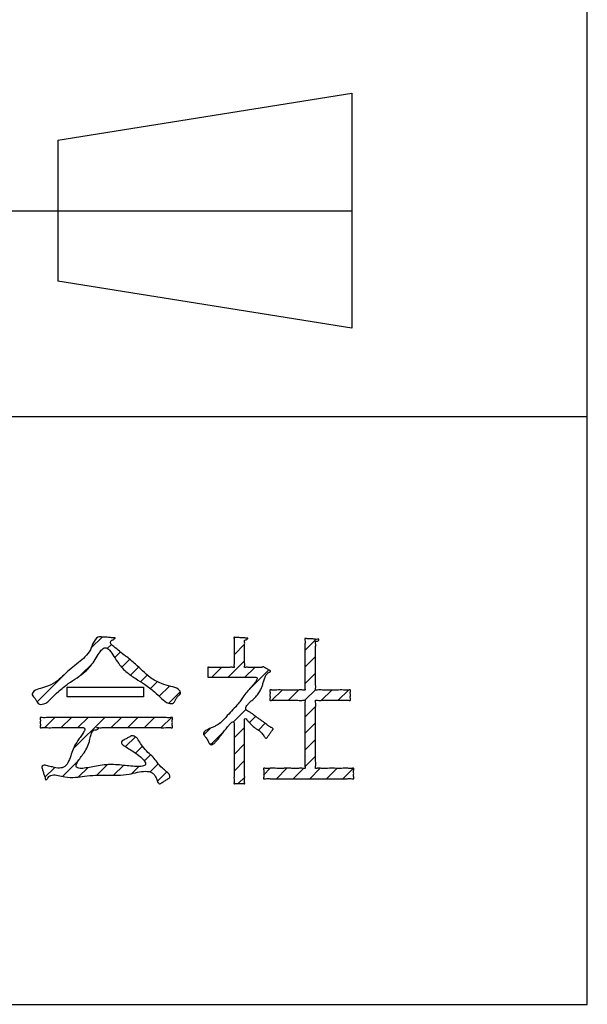
# Model space of a CAD drawing. Units: inches. Extents: x 457 to 677, y -24 to 283.
# Drawn here: x 652 to 662, y -9 to 8 of the extents above; entities that cross this region are included whole.
import ezdxf

# ---------------------------------------------------------------- set-up
doc = ezdxf.new("R2010")
doc.units = ezdxf.units.IN
doc.linetypes.add('DOT_CENTER', pattern=[14, 12, -1, 0, -1])
doc.layers.add('1', color=7, linetype='Continuous')
doc.layers.add('_U_30EC_U_30A4_U_30E4_U_30FC_1', color=7, linetype='Continuous')
pattern_1 = [(45, (0, 0), (-0.28284271, 0), [])]

# ---------------------------------------------------------------- blocks, each defined once
blk = doc.blocks.new('開示A4', base_point=(461.684, -18.724))
at = {"layer": '1', "linetype": 'Continuous'}
h = blk.add_hatch(dxfattribs=at)
h.set_pattern_fill('CUSTOM9', color=2, scale=0.1, angle=45, pattern_type=2)
h.set_pattern_definition(pattern_1)
edge = h.paths.add_edge_path()
edge.add_spline(control_points=[(653.636, -2.515), (653.63, -2.519), (653.619, -2.525), (653.591, -2.529), (653.569, -2.59), (653.652, -2.645), (653.73, -2.721), (653.86, -2.815), (653.992, -2.923), (654.127, -3.051), (654.261, -3.181), (654.428, -3.265), (654.595, -3.32), (654.721, -3.335), (654.785, -3.428), (654.736, -3.471), (654.704, -3.508), (654.679, -3.552), (654.65, -3.613), (654.536, -3.608), (654.445, -3.513), (654.316, -3.398), (654.171, -3.282), (654.007, -3.184), (653.849, -3.078), (653.728, -2.947), (653.64, -2.809), (653.582, -2.711), (653.49, -2.636), (653.407, -2.712), (653.353, -2.803), (653.274, -2.933), (653.162, -3.061), (653.012, -3.17), (652.851, -3.272), (652.704, -3.394), (652.572, -3.517), (652.477, -3.621), (652.357, -3.626), (652.329, -3.569), (652.306, -3.53), (652.276, -3.496), (652.232, -3.455), (652.289, -3.372), (652.399, -3.353), (652.538, -3.304), (652.679, -3.229), (652.794, -3.115), (652.91, -3.011), (653.03, -2.912), (653.152, -2.819), (653.248, -2.694), (653.281, -2.56), (653.357, -2.47), (653.406, -2.473), (653.426, -2.475), (653.453, -2.477), (653.488, -2.479), (653.525, -2.48), (653.562, -2.483), (653.596, -2.488), (653.625, -2.488), (653.644, -2.486), (653.662, -2.487), (653.65, -2.505), (653.642, -2.511), (653.636, -2.515)], knot_values=[0, 0, 0, 0, 0.02113, 0.037907, 0.082659, 0.168861, 0.293397, 0.425101, 0.643532, 0.809086, 0.982407, 1.198166, 1.36473, 1.505493, 1.579225, 1.62367, 1.677849, 1.731687, 1.777203, 1.865952, 2.00724, 2.170725, 2.384239, 2.563642, 2.744143, 2.951146, 3.096929, 3.227041, 3.311922, 3.392003, 3.511257, 3.644195, 3.843263, 4.017738, 4.198427, 4.41365, 4.589219, 4.740796, 4.835089, 4.874705, 4.920791, 4.971777, 5.013639, 5.081538, 5.205376, 5.348798, 5.523987, 5.675756, 5.832874, 5.993826, 6.140629, 6.294475, 6.449701, 6.569782, 6.583374, 6.597389, 6.630312, 6.663196, 6.703291, 6.741744, 6.772033, 6.80763, 6.824774, 6.835525, 6.848417, 6.869906, 6.869906, 6.869906, 6.869906], degree=3, periodic=0)
h = blk.add_hatch(dxfattribs=at)
h.set_pattern_fill('CUSTOM11', color=2, scale=0.1, angle=45, pattern_type=2)
h.set_pattern_definition(pattern_1)
edge = h.paths.add_edge_path()
edge.add_spline(control_points=[(656.289, -3.069), (656.285, -3.071), (656.279, -3.075), (656.255, -3.086), (656.224, -3.118), (656.199, -3.173), (656.18, -3.235), (656.161, -3.304), (656.135, -3.376), (656.092, -3.448), (656.039, -3.505), (655.985, -3.553), (655.938, -3.594), (655.901, -3.634), (655.873, -3.672), (655.88, -3.717), (655.918, -3.74), (655.959, -3.762), (656.003, -3.791), (656.045, -3.825), (656.089, -3.857), (656.135, -3.889), (656.18, -3.92), (656.22, -3.949), (656.254, -3.983), (656.288, -4.003), (656.317, -4.017), (656.338, -4.025), (656.346, -4.042), (656.339, -4.051), (656.33, -4.062), (656.318, -4.077), (656.305, -4.097), (656.291, -4.118), (656.275, -4.139), (656.261, -4.158), (656.25, -4.174), (656.243, -4.186), (656.236, -4.196), (656.216, -4.198), (656.201, -4.177), (656.183, -4.154), (656.158, -4.115), (656.121, -4.076), (656.068, -4.043), (656.014, -4.008), (655.969, -3.964), (655.931, -3.917), (655.901, -3.891), (655.879, -3.857), (655.858, -3.869), (655.859, -3.881), (655.86, -3.896), (655.86, -3.916), (655.859, -3.947), (655.859, -3.981), (655.86, -4.024), (655.86, -4.07), (655.86, -4.122), (655.86, -4.177), (655.86, -4.236), (655.86, -4.296), (655.86, -4.358), (655.86, -4.42), (655.86, -4.483), (655.86, -4.545), (655.86, -4.606), (655.86, -4.664), (655.86, -4.719), (655.859, -4.771), (655.859, -4.817), (655.861, -4.86), (655.86, -4.894), (655.857, -4.924), (655.858, -4.946), (655.861, -4.96), (655.861, -4.971), (655.85, -4.971), (655.837, -4.968), (655.818, -4.967), (655.795, -4.969), (655.77, -4.97), (655.745, -4.969), (655.722, -4.967), (655.703, -4.968), (655.69, -4.971), (655.679, -4.97), (655.678, -4.959), (655.682, -4.943), (655.683, -4.92), (655.679, -4.888), (655.679, -4.851), (655.681, -4.805), (655.681, -4.755), (655.68, -4.699), (655.68, -4.642), (655.68, -4.58), (655.68, -4.518), (655.68, -4.454), (655.68, -4.39), (655.68, -4.328), (655.68, -4.266), (655.68, -4.208), (655.68, -4.153), (655.68, -4.103), (655.68, -4.058), (655.68, -4.02), (655.68, -3.987), (655.68, -3.965), (655.68, -3.949), (655.681, -3.934), (655.673, -3.907), (655.635, -3.928), (655.607, -3.959), (655.564, -4.008), (655.52, -4.067), (655.471, -4.132), (655.423, -4.195), (655.376, -4.252), (655.335, -4.291), (655.292, -4.314), (655.259, -4.293), (655.246, -4.263), (655.233, -4.235), (655.218, -4.204), (655.199, -4.178), (655.179, -4.155), (655.159, -4.131), (655.161, -4.091), (655.201, -4.063), (655.249, -4.039), (655.308, -4.015), (655.378, -3.985), (655.448, -3.94), (655.511, -3.876), (655.577, -3.797), (655.66, -3.712), (655.742, -3.626), (655.8, -3.545), (655.852, -3.469), (655.906, -3.401), (655.96, -3.34), (656.003, -3.291), (656.041, -3.244), (656.066, -3.208), (656.081, -3.168), (656.055, -3.157), (656.04, -3.157), (656.025, -3.158), (656.004, -3.158), (655.974, -3.158), (655.939, -3.158), (655.897, -3.158), (655.852, -3.158), (655.802, -3.158), (655.751, -3.158), (655.696, -3.158), (655.641, -3.158), (655.587, -3.158), (655.532, -3.158), (655.481, -3.158), (655.431, -3.157), (655.385, -3.157), (655.343, -3.159), (655.309, -3.159), (655.279, -3.155), (655.257, -3.156), (655.243, -3.16), (655.232, -3.159), (655.232, -3.149), (655.234, -3.137), (655.235, -3.119), (655.233, -3.098), (655.233, -3.075), (655.233, -3.052), (655.235, -3.03), (655.234, -3.013), (655.232, -3), (655.232, -2.99), (655.243, -2.99), (655.257, -2.993), (655.279, -2.994), (655.307, -2.991), (655.339, -2.991), (655.376, -2.992), (655.416, -2.992), (655.457, -2.992), (655.498, -2.991), (655.537, -2.992), (655.575, -2.993), (655.607, -2.993), (655.635, -2.989), (655.656, -2.99), (655.671, -2.994), (655.682, -2.993), (655.682, -2.983), (655.679, -2.97), (655.678, -2.95), (655.681, -2.924), (655.681, -2.894), (655.68, -2.857), (655.68, -2.819), (655.68, -2.778), (655.68, -2.736), (655.68, -2.695), (655.681, -2.654), (655.68, -2.615), (655.679, -2.579), (655.68, -2.549), (655.682, -2.523), (655.681, -2.503), (655.678, -2.49), (655.679, -2.479), (655.689, -2.48), (655.701, -2.483), (655.72, -2.485), (655.743, -2.484), (655.768, -2.485), (655.797, -2.488), (655.825, -2.489), (655.85, -2.49), (655.874, -2.493), (655.892, -2.494), (655.904, -2.492), (655.916, -2.493), (655.91, -2.509), (655.897, -2.52), (655.879, -2.524), (655.858, -2.528), (655.858, -2.542), (655.86, -2.557), (655.861, -2.578), (655.859, -2.607), (655.859, -2.64), (655.86, -2.679), (655.86, -2.72), (655.859, -2.762), (655.86, -2.804), (655.86, -2.845), (655.859, -2.883), (655.859, -2.916), (655.862, -2.945), (655.861, -2.967), (655.857, -2.982), (655.858, -2.993), (655.868, -2.993), (655.879, -2.991), (655.897, -2.99), (655.92, -2.992), (655.945, -2.992), (655.974, -2.992), (656.004, -2.992), (656.034, -2.992), (656.063, -2.992), (656.089, -2.992), (656.112, -2.991), (656.128, -2.991), (656.14, -2.993), (656.147, -2.992), (656.153, -2.991), (656.158, -2.989), (656.165, -2.987), (656.171, -2.984), (656.176, -2.982), (656.181, -2.98), (656.188, -2.984), (656.195, -2.991), (656.207, -2.999), (656.224, -3.007), (656.241, -3.017), (656.258, -3.027), (656.272, -3.038), (656.286, -3.045), (656.295, -3.048), (656.303, -3.053), (656.297, -3.063), (656.292, -3.067), (656.289, -3.069)], knot_values=[0, 0, 0, 0, 0.012431, 0.023106, 0.078064, 0.139432, 0.206027, 0.27212, 0.353553, 0.432966, 0.523125, 0.586452, 0.650523, 0.707633, 0.751954, 0.786831, 0.82779, 0.876663, 0.931423, 0.983363, 1.038887, 1.095829, 1.150559, 1.202781, 1.244508, 1.293058, 1.319771, 1.342799, 1.357899, 1.366742, 1.377119, 1.400571, 1.422813, 1.450032, 1.477332, 1.499699, 1.523016, 1.533228, 1.542201, 1.558358, 1.582101, 1.614052, 1.64797, 1.718674, 1.774734, 1.833872, 1.912813, 1.963189, 2.010899, 2.042986, 2.057633, 2.06621, 2.076117, 2.102511, 2.127547, 2.166415, 2.205935, 2.255735, 2.305292, 2.36242, 2.419627, 2.481298, 2.542949, 2.606113, 2.669267, 2.7309, 2.792589, 2.849853, 2.906924, 2.95631, 3.006283, 3.046268, 3.084686, 3.108824, 3.136216, 3.147167, 3.154972, 3.162872, 3.173902, 3.197417, 3.21846, 3.244992, 3.271565, 3.292668, 3.316116, 3.327062, 3.33502, 3.343522, 3.355626, 3.385551, 3.41178, 3.45323, 3.496439, 3.549814, 3.60254, 3.662638, 3.722945, 3.786755, 3.850502, 3.914267, 3.97806, 4.038286, 4.098465, 4.151446, 4.204564, 4.247069, 4.289205, 4.316832, 4.345236, 4.355754, 4.365505, 4.391412, 4.417039, 4.464943, 4.530774, 4.607478, 4.687579, 4.773185, 4.847625, 4.905756, 4.945699, 4.980603, 5.009084, 5.040939, 5.075359, 5.109814, 5.1397, 5.166265, 5.200783, 5.244023, 5.301686, 5.367261, 5.432123, 5.530097, 5.615351, 5.699609, 5.839374, 5.973812, 6.05343, 6.138989, 6.248643, 6.31483, 6.383052, 6.445128, 6.493355, 6.522762, 6.549405, 6.558567, 6.568414, 6.594812, 6.620525, 6.659293, 6.698382, 6.746563, 6.79463, 6.84826, 6.901914, 6.957374, 7.012875, 7.066607, 7.120159, 7.167993, 7.216409, 7.256153, 7.294283, 7.318671, 7.346507, 7.357869, 7.365835, 7.373204, 7.383319, 7.405006, 7.424532, 7.449093, 7.473657, 7.493188, 7.514869, 7.524978, 7.532352, 7.540396, 7.551874, 7.578889, 7.602591, 7.637646, 7.674154, 7.715455, 7.756175, 7.796898, 7.838196, 7.874697, 7.909759, 7.933476, 7.960473, 7.971931, 7.979988, 7.987446, 7.997751, 8.022668, 8.04479, 8.078164, 8.112781, 8.153275, 8.193377, 8.235784, 8.278177, 8.318253, 8.358773, 8.393465, 8.426766, 8.448728, 8.473814, 8.484299, 8.491607, 8.498839, 8.509134, 8.532153, 8.552391, 8.579812, 8.608533, 8.637241, 8.664671, 8.684934, 8.707903, 8.718121, 8.725347, 8.736457, 8.754613, 8.779093, 8.795817, 8.804694, 8.815706, 8.842807, 8.867867, 8.904259, 8.941558, 8.984, 9.026029, 9.067979, 9.1105, 9.14813, 9.184203, 9.208538, 9.236446, 9.248364, 9.256584, 9.263465, 9.272778, 9.294575, 9.314108, 9.341863, 9.370543, 9.401412, 9.432025, 9.460242, 9.488454, 9.509017, 9.529736, 9.537847, 9.54578, 9.550157, 9.55456, 9.562619, 9.57086, 9.575453, 9.579673, 9.586534, 9.594475, 9.612318, 9.629366, 9.650315, 9.670953, 9.687497, 9.705836, 9.714333, 9.720616, 9.728823, 9.740733, 9.740733, 9.740733, 9.740733], degree=3, periodic=0)
h = blk.add_hatch(dxfattribs=at)
h.set_pattern_fill('CUSTOM12', color=2, scale=0.1, angle=45, pattern_type=2)
h.set_pattern_definition(pattern_1)
edge = h.paths.add_edge_path()
edge.add_spline(control_points=[(657.094, -4.709), (657.107, -4.708), (657.131, -4.706), (657.173, -4.711), (657.219, -4.711), (657.273, -4.709), (657.331, -4.709), (657.39, -4.709), (657.449, -4.71), (657.506, -4.71), (657.561, -4.708), (657.607, -4.708), (657.648, -4.713), (657.679, -4.711), (657.7, -4.707), (657.716, -4.707), (657.716, -4.723), (657.712, -4.742), (657.712, -4.768), (657.714, -4.798), (657.712, -4.827), (657.712, -4.854), (657.716, -4.872), (657.716, -4.889), (657.698, -4.889), (657.676, -4.884), (657.641, -4.882), (657.593, -4.887), (657.538, -4.888), (657.469, -4.886), (657.395, -4.885), (657.313, -4.886), (657.227, -4.886), (657.136, -4.886), (657.043, -4.886), (656.948, -4.886), (656.854, -4.886), (656.761, -4.886), (656.669, -4.886), (656.584, -4.886), (656.501, -4.885), (656.427, -4.886), (656.359, -4.888), (656.304, -4.887), (656.256, -4.882), (656.221, -4.884), (656.198, -4.889), (656.181, -4.889), (656.181, -4.872), (656.185, -4.854), (656.185, -4.827), (656.182, -4.798), (656.185, -4.768), (656.185, -4.742), (656.181, -4.723), (656.181, -4.707), (656.198, -4.706), (656.221, -4.712), (656.254, -4.713), (656.299, -4.708), (656.349, -4.708), (656.408, -4.71), (656.47, -4.71), (656.534, -4.709), (656.598, -4.709), (656.66, -4.709), (656.719, -4.711), (656.769, -4.711), (656.813, -4.706), (656.847, -4.708), (656.869, -4.712), (656.887, -4.712), (656.888, -4.693), (656.882, -4.669), (656.88, -4.632), (656.886, -4.582), (656.886, -4.524), (656.884, -4.455), (656.884, -4.38), (656.884, -4.299), (656.884, -4.216), (656.884, -4.13), (656.884, -4.044), (656.884, -3.961), (656.884, -3.88), (656.884, -3.806), (656.886, -3.736), (656.885, -3.679), (656.88, -3.629), (656.882, -3.592), (656.888, -3.567), (656.887, -3.548), (656.868, -3.548), (656.844, -3.553), (656.808, -3.555), (656.761, -3.55), (656.709, -3.55), (656.649, -3.551), (656.587, -3.551), (656.525, -3.551), (656.466, -3.552), (656.414, -3.552), (656.367, -3.547), (656.331, -3.549), (656.307, -3.555), (656.288, -3.554), (656.288, -3.537), (656.292, -3.519), (656.292, -3.493), (656.289, -3.464), (656.292, -3.435), (656.292, -3.409), (656.288, -3.391), (656.288, -3.374), (656.307, -3.373), (656.331, -3.38), (656.367, -3.381), (656.414, -3.376), (656.466, -3.376), (656.525, -3.378), (656.587, -3.377), (656.649, -3.377), (656.709, -3.378), (656.761, -3.378), (656.808, -3.373), (656.844, -3.375), (656.868, -3.381), (656.887, -3.38), (656.887, -3.362), (656.882, -3.339), (656.881, -3.306), (656.885, -3.26), (656.886, -3.208), (656.884, -3.146), (656.884, -3.08), (656.884, -3.01), (656.884, -2.938), (656.884, -2.867), (656.885, -2.796), (656.885, -2.73), (656.883, -2.668), (656.883, -2.617), (656.888, -2.571), (656.886, -2.537), (656.881, -2.515), (656.882, -2.497), (656.897, -2.498), (656.914, -2.503), (656.939, -2.506), (656.97, -2.505), (657.003, -2.506), (657.036, -2.509), (657.067, -2.515), (657.093, -2.515), (657.11, -2.512), (657.126, -2.514), (657.119, -2.53), (657.106, -2.542), (657.086, -2.546), (657.064, -2.549), (657.064, -2.567), (657.068, -2.589), (657.069, -2.62), (657.065, -2.663), (657.065, -2.712), (657.066, -2.77), (657.067, -2.832), (657.066, -2.898), (657.066, -2.965), (657.066, -3.032), (657.067, -3.098), (657.066, -3.16), (657.065, -3.219), (657.065, -3.267), (657.069, -3.31), (657.068, -3.342), (657.063, -3.363), (657.064, -3.38), (657.083, -3.381), (657.106, -3.375), (657.142, -3.373), (657.189, -3.378), (657.241, -3.379), (657.3, -3.377), (657.362, -3.377), (657.423, -3.378), (657.483, -3.376), (657.535, -3.376), (657.581, -3.381), (657.617, -3.38), (657.641, -3.373), (657.66, -3.374), (657.66, -3.391), (657.656, -3.409), (657.656, -3.435), (657.658, -3.464), (657.656, -3.493), (657.656, -3.519), (657.66, -3.537), (657.66, -3.554), (657.641, -3.555), (657.617, -3.549), (657.581, -3.547), (657.535, -3.552), (657.483, -3.552), (657.423, -3.551), (657.362, -3.551), (657.3, -3.551), (657.241, -3.55), (657.189, -3.55), (657.142, -3.555), (657.106, -3.553), (657.082, -3.548), (657.063, -3.548), (657.063, -3.567), (657.068, -3.592), (657.07, -3.629), (657.065, -3.679), (657.064, -3.736), (657.067, -3.806), (657.067, -3.88), (657.066, -3.961), (657.066, -4.044), (657.066, -4.13), (657.066, -4.216), (657.066, -4.299), (657.067, -4.38), (657.067, -4.455), (657.064, -4.524), (657.065, -4.582), (657.07, -4.632), (657.069, -4.669), (657.062, -4.693), (657.063, -4.712), (657.08, -4.712), (657.089, -4.71), (657.094, -4.709)], knot_values=[0, 0, 0, 0, 0.038829, 0.073461, 0.124391, 0.177166, 0.236973, 0.29603, 0.355065, 0.414894, 0.467759, 0.518602, 0.553036, 0.592086, 0.608604, 0.620332, 0.632, 0.648307, 0.680772, 0.709057, 0.737391, 0.7698, 0.786, 0.797742, 0.810346, 0.828358, 0.872847, 0.911788, 0.973359, 1.03757, 1.116876, 1.195209, 1.284496, 1.374101, 1.468917, 1.563619, 1.658321, 1.753137, 1.842741, 1.932028, 2.010361, 2.089668, 2.153878, 2.21545, 2.254391, 2.298879, 2.316891, 2.329495, 2.341239, 2.357438, 2.389831, 2.418182, 2.446532, 2.478927, 2.495129, 2.50687, 2.519489, 2.537492, 2.579877, 2.61707, 2.672078, 2.729362, 2.79416, 2.858064, 2.921991, 2.986765, 3.043951, 3.099054, 3.13646, 3.178606, 3.19634, 3.209149, 3.222775, 3.242121, 3.289101, 3.330354, 3.393927, 3.460132, 3.539381, 3.61769, 3.703245, 3.789148, 3.875046, 3.960605, 4.038933, 4.118163, 4.184312, 4.247939, 4.289303, 4.336157, 4.355365, 4.369084, 4.382983, 4.402487, 4.447597, 4.487496, 4.544517, 4.60353, 4.666702, 4.729937, 4.789066, 4.845975, 4.885629, 4.931015, 4.950838, 4.964517, 4.97617, 4.991986, 5.023766, 5.051776, 5.079785, 5.111565, 5.127381, 5.139034, 5.152713, 5.172536, 5.217922, 5.257576, 5.314488, 5.373614, 5.436837, 5.500021, 5.559075, 5.616056, 5.655863, 5.701078, 5.720704, 5.734521, 5.747327, 5.765034, 5.807838, 5.845831, 5.903154, 5.962617, 6.032168, 6.101053, 6.173905, 6.246709, 6.315506, 6.385146, 6.444856, 6.501938, 6.539411, 6.582782, 6.601099, 6.613435, 6.623989, 6.63855, 6.669728, 6.697818, 6.733315, 6.768476, 6.796032, 6.82776, 6.84296, 6.85294, 6.864504, 6.882103, 6.907376, 6.925476, 6.937875, 6.954003, 6.993742, 7.029833, 7.083854, 7.139496, 7.204749, 7.269495, 7.337901, 7.406276, 7.470963, 7.536275, 7.592085, 7.645943, 7.681685, 7.721808, 7.738355, 7.750437, 7.76413, 7.783761, 7.828852, 7.86841, 7.925104, 7.983924, 8.046833, 8.109762, 8.168617, 8.225277, 8.264759, 8.309934, 8.32966, 8.343282, 8.354931, 8.370753, 8.402538, 8.430543, 8.458548, 8.490333, 8.506154, 8.517803, 8.531425, 8.551152, 8.596328, 8.635808, 8.692463, 8.751324, 8.814274, 8.877161, 8.935906, 8.992673, 9.032398, 9.077299, 9.096708, 9.11055, 9.124264, 9.143479, 9.19034, 9.231698, 9.295322, 9.361474, 9.440705, 9.519032, 9.604589, 9.690489, 9.776397, 9.861947, 9.940238, 10.019505, 10.085761, 10.149285, 10.190436, 10.237533, 10.257006, 10.270547, 10.282452, 10.298724, 10.298724, 10.298724, 10.298724], degree=3, periodic=0)
h = blk.add_hatch(dxfattribs=at)
h.set_pattern_fill('CUSTOM10', color=2, scale=0.1, angle=45, pattern_type=2)
h.set_pattern_definition(pattern_1)
edge = h.paths.add_edge_path()
edge.add_spline(control_points=[(652.387, -3.99), (652.387, -3.979), (652.389, -3.96), (652.386, -3.931), (652.388, -3.902), (652.388, -3.877), (652.384, -3.859), (652.385, -3.843), (652.403, -3.842), (652.428, -3.848), (652.467, -3.85), (652.52, -3.844), (652.581, -3.843), (652.658, -3.846), (652.742, -3.846), (652.837, -3.845), (652.936, -3.845), (653.044, -3.845), (653.156, -3.845), (653.272, -3.845), (653.39, -3.845), (653.509, -3.845), (653.628, -3.845), (653.746, -3.845), (653.862, -3.845), (653.974, -3.845), (654.082, -3.845), (654.181, -3.845), (654.276, -3.846), (654.36, -3.846), (654.437, -3.843), (654.499, -3.844), (654.551, -3.85), (654.59, -3.848), (654.615, -3.842), (654.634, -3.843), (654.634, -3.859), (654.63, -3.877), (654.63, -3.902), (654.632, -3.931), (654.63, -3.96), (654.63, -3.985), (654.634, -4.003), (654.634, -4.019), (654.616, -4.02), (654.594, -4.014), (654.559, -4.013), (654.512, -4.018), (654.458, -4.018), (654.392, -4.016), (654.32, -4.016), (654.242, -4.017), (654.16, -4.017), (654.075, -4.017), (653.988, -4.017), (653.901, -4.017), (653.816, -4.017), (653.734, -4.017), (653.656, -4.017), (653.584, -4.017), (653.517, -4.016), (653.464, -4.016), (653.418, -4.018), (653.38, -4.018), (653.361, -4.015), (653.341, -4.016), (653.353, -4.02), (653.36, -4.022), (653.369, -4.024), (653.38, -4.027), (653.368, -4.041), (653.354, -4.049), (653.333, -4.055), (653.298, -4.055), (653.257, -4.1), (653.239, -4.172), (653.22, -4.266), (653.182, -4.37), (653.118, -4.462), (653.056, -4.544), (653.016, -4.607), (652.981, -4.68), (653.055, -4.721), (653.141, -4.706), (653.252, -4.691), (653.376, -4.665), (653.502, -4.646), (653.636, -4.643), (653.764, -4.655), (653.893, -4.67), (654.015, -4.678), (654.105, -4.683), (654.191, -4.649), (654.151, -4.567), (654.083, -4.507), (653.991, -4.436), (653.893, -4.38), (653.824, -4.332), (653.756, -4.292), (653.772, -4.245), (653.792, -4.235), (653.809, -4.226), (653.831, -4.214), (653.857, -4.2), (653.883, -4.186), (653.905, -4.174), (653.921, -4.164), (653.949, -4.149), (654.017, -4.169), (654.065, -4.247), (654.126, -4.344), (654.21, -4.435), (654.305, -4.514), (654.375, -4.614), (654.451, -4.698), (654.526, -4.765), (654.588, -4.808), (654.592, -4.868), (654.568, -4.881), (654.55, -4.891), (654.527, -4.906), (654.501, -4.924), (654.472, -4.94), (654.45, -4.955), (654.433, -4.967), (654.411, -4.982), (654.375, -4.938), (654.365, -4.885), (654.334, -4.826), (654.276, -4.769), (654.167, -4.752), (654.036, -4.776), (653.88, -4.814), (653.702, -4.83), (653.51, -4.824), (653.324, -4.826), (653.148, -4.838), (652.978, -4.867), (652.825, -4.862), (652.695, -4.833), (652.597, -4.811), (652.527, -4.844), (652.515, -4.879), (652.505, -4.892), (652.493, -4.901), (652.477, -4.905), (652.472, -4.892), (652.471, -4.875), (652.464, -4.852), (652.453, -4.825), (652.443, -4.795), (652.435, -4.765), (652.427, -4.737), (652.42, -4.715), (652.414, -4.699), (652.406, -4.679), (652.447, -4.645), (652.513, -4.671), (652.604, -4.687), (652.702, -4.714), (652.817, -4.687), (652.875, -4.583), (652.913, -4.472), (652.955, -4.35), (653.013, -4.252), (653.076, -4.169), (653.113, -4.106), (653.154, -4.052), (653.127, -4.014), (653.104, -4.016), (653.08, -4.017), (653.046, -4.017), (652.999, -4.016), (652.947, -4.016), (652.885, -4.017), (652.82, -4.017), (652.753, -4.017), (652.686, -4.016), (652.621, -4.016), (652.56, -4.018), (652.507, -4.018), (652.461, -4.013), (652.426, -4.014), (652.402, -4.02), (652.385, -4.019), (652.384, -4.003), (652.386, -3.995), (652.387, -3.99)], knot_values=[0, 0, 0, 0, 0.031328, 0.058903, 0.086502, 0.117802, 0.133365, 0.144858, 0.158432, 0.178192, 0.227347, 0.270037, 0.33883, 0.410772, 0.501354, 0.590741, 0.695249, 0.800155, 0.91474, 1.029202, 1.148611, 1.268064, 1.387517, 1.506927, 1.621389, 1.735974, 1.84088, 1.945388, 2.034775, 2.125357, 2.197299, 2.266092, 2.308781, 2.357937, 2.377697, 2.391271, 2.402763, 2.418326, 2.449636, 2.477225, 2.504763, 2.536131, 2.551805, 2.563218, 2.575742, 2.593705, 2.637649, 2.676069, 2.736182, 2.798881, 2.875238, 2.950673, 3.035147, 3.119866, 3.20731, 3.294859, 3.379778, 3.464051, 3.538881, 3.615842, 3.680195, 3.738632, 3.773407, 3.820844, 3.842192, 3.850923, 3.857207, 3.86785, 3.878164, 3.884861, 3.896273, 3.916058, 3.939937, 3.959221, 4.019096, 4.098715, 4.185014, 4.305406, 4.42666, 4.521087, 4.608553, 4.667526, 4.720735, 4.813616, 4.933032, 5.053865, 5.194097, 5.316244, 5.452903, 5.580623, 5.708506, 5.810634, 5.869205, 5.927033, 6.027695, 6.160628, 6.267789, 6.36299, 6.427098, 6.468071, 6.481093, 6.495197, 6.525474, 6.554855, 6.58436, 6.614514, 6.628399, 6.641643, 6.711319, 6.80606, 6.913701, 7.054866, 7.174864, 7.283715, 7.4183, 7.511454, 7.590019, 7.637337, 7.651486, 7.667053, 7.700414, 7.73237, 7.764105, 7.7977, 7.813695, 7.827471, 7.86962, 7.938187, 8.006063, 8.06131, 8.177814, 8.315656, 8.461488, 8.659756, 8.849991, 9.035901, 9.218726, 9.377931, 9.554326, 9.672095, 9.776919, 9.854653, 9.869319, 9.885658, 9.903162, 9.916234, 9.926442, 9.939885, 9.969069, 9.995605, 10.028517, 10.062009, 10.089431, 10.117643, 10.129889, 10.140988, 10.178086, 10.24947, 10.338073, 10.461628, 10.551209, 10.665822, 10.792821, 10.910046, 11.049038, 11.135827, 11.219267, 11.278287, 11.312311, 11.32716, 11.343833, 11.386227, 11.426881, 11.485186, 11.544283, 11.611796, 11.678864, 11.745734, 11.813448, 11.87338, 11.930873, 11.969678, 12.014101, 12.033043, 12.046162, 12.057618, 12.073232, 12.073232, 12.073232, 12.073232], degree=3, periodic=0)
at = {"layer": '1', "color": 7, "linetype": 'Continuous'}
for p, q in [((661.684, -8.724), (661.684, 129.776)), ((652.684, 5.976), (657.684, 6.776)), ((657.684, 6.776), (657.684, 2.776)), ((652.684, 5.976), (652.684, 3.576)), ((657.684, 2.776), (652.684, 3.576)), ((566.684, -8.724), (661.684, -8.724))]:
    blk.add_line(p, q, dxfattribs=at)
at = {"layer": '1', "color": 2, "linetype": 'DOT_CENTER'}
blk.add_line((645.684, 4.776), (658.684, 4.776), dxfattribs=at)
at = {"layer": '1', "color": 2, "linetype": 'Continuous'}
blk.add_line((627.684, 1.276), (661.684, 1.276), dxfattribs=at)
at = {"layer": '_U_30EC_U_30A4_U_30E4_U_30FC_1', "color": 2, "linetype": 'Continuous'}
for p, q in [((652.844, -3.326), (654.142, -3.326)), ((652.844, -3.495), (652.844, -3.326)), ((654.142, -3.326), (654.142, -3.495)), ((654.142, -3.495), (652.844, -3.495))]:
    blk.add_line(p, q, dxfattribs=at)
for points, knots in [([(653.636, -2.515), (653.63, -2.519), (653.619, -2.525), (653.591, -2.529), (653.569, -2.59), (653.652, -2.645), (653.73, -2.721), (653.86, -2.815), (653.992, -2.923), (654.127, -3.051), (654.261, -3.181), (654.428, -3.265), (654.595, -3.32), (654.721, -3.335), (654.785, -3.428), (654.736, -3.471), (654.704, -3.508), (654.679, -3.552), (654.65, -3.613), (654.536, -3.608), (654.445, -3.513), (654.316, -3.398), (654.171, -3.282), (654.007, -3.184), (653.849, -3.078), (653.728, -2.947), (653.64, -2.809), (653.582, -2.711), (653.49, -2.636), (653.407, -2.712), (653.353, -2.803), (653.274, -2.933), (653.162, -3.061), (653.012, -3.17), (652.851, -3.272), (652.704, -3.394), (652.572, -3.517), (652.477, -3.621), (652.357, -3.626), (652.329, -3.569), (652.306, -3.53), (652.276, -3.496), (652.232, -3.455), (652.289, -3.372), (652.399, -3.353), (652.538, -3.304), (652.679, -3.229), (652.794, -3.115), (652.91, -3.011), (653.03, -2.912), (653.152, -2.819), (653.248, -2.694), (653.281, -2.56), (653.357, -2.47), (653.406, -2.473), (653.426, -2.475), (653.453, -2.477), (653.488, -2.479), (653.525, -2.48), (653.562, -2.483), (653.596, -2.488), (653.625, -2.488), (653.644, -2.486), (653.662, -2.487), (653.65, -2.505), (653.642, -2.511), (653.636, -2.515)], [0, 0, 0, 0, 0.02113, 0.037907, 0.082659, 0.168861, 0.293397, 0.425101, 0.643532, 0.809086, 0.982407, 1.198166, 1.36473, 1.505493, 1.579225, 1.62367, 1.677849, 1.731687, 1.777203, 1.865952, 2.00724, 2.170725, 2.384239, 2.563642, 2.744143, 2.951146, 3.096929, 3.227041, 3.311922, 3.392003, 3.511257, 3.644195, 3.843263, 4.017738, 4.198427, 4.41365, 4.589219, 4.740796, 4.835089, 4.874705, 4.920791, 4.971777, 5.013639, 5.081538, 5.205376, 5.348798, 5.523987, 5.675756, 5.832874, 5.993826, 6.140629, 6.294475, 6.449701, 6.569782, 6.583374, 6.597389, 6.630312, 6.663196, 6.703291, 6.741744, 6.772033, 6.80763, 6.824774, 6.835525, 6.848417, 6.869906, 6.869906, 6.869906, 6.869906]), ([(656.289, -3.069), (656.285, -3.071), (656.279, -3.075), (656.255, -3.086), (656.224, -3.118), (656.199, -3.173), (656.18, -3.235), (656.161, -3.304), (656.135, -3.376), (656.092, -3.448), (656.039, -3.505), (655.985, -3.553), (655.938, -3.594), (655.901, -3.634), (655.873, -3.672), (655.88, -3.717), (655.918, -3.74), (655.959, -3.762), (656.003, -3.791), (656.045, -3.825), (656.089, -3.857), (656.135, -3.889), (656.18, -3.92), (656.22, -3.949), (656.254, -3.983), (656.288, -4.003), (656.317, -4.017), (656.338, -4.025), (656.346, -4.042), (656.339, -4.051), (656.33, -4.062), (656.318, -4.077), (656.305, -4.097), (656.291, -4.118), (656.275, -4.139), (656.261, -4.158), (656.25, -4.174), (656.243, -4.186), (656.236, -4.196), (656.216, -4.198), (656.201, -4.177), (656.183, -4.154), (656.158, -4.115), (656.121, -4.076), (656.068, -4.043), (656.014, -4.008), (655.969, -3.964), (655.931, -3.917), (655.901, -3.891), (655.879, -3.857), (655.858, -3.869), (655.859, -3.881), (655.86, -3.896), (655.86, -3.916), (655.859, -3.947), (655.859, -3.981), (655.86, -4.024), (655.86, -4.07), (655.86, -4.122), (655.86, -4.177), (655.86, -4.236), (655.86, -4.296), (655.86, -4.358), (655.86, -4.42), (655.86, -4.483), (655.86, -4.545), (655.86, -4.606), (655.86, -4.664), (655.86, -4.719), (655.859, -4.771), (655.859, -4.817), (655.861, -4.86), (655.86, -4.894), (655.857, -4.924), (655.858, -4.946), (655.861, -4.96), (655.861, -4.971), (655.85, -4.971), (655.837, -4.968), (655.818, -4.967), (655.795, -4.969), (655.77, -4.97), (655.745, -4.969), (655.722, -4.967), (655.703, -4.968), (655.69, -4.971), (655.679, -4.97), (655.678, -4.959), (655.682, -4.943), (655.683, -4.92), (655.679, -4.888), (655.679, -4.851), (655.681, -4.805), (655.681, -4.755), (655.68, -4.699), (655.68, -4.642), (655.68, -4.58), (655.68, -4.518), (655.68, -4.454), (655.68, -4.39), (655.68, -4.328), (655.68, -4.266), (655.68, -4.208), (655.68, -4.153), (655.68, -4.103), (655.68, -4.058), (655.68, -4.02), (655.68, -3.987), (655.68, -3.965), (655.68, -3.949), (655.681, -3.934), (655.673, -3.907), (655.635, -3.928), (655.607, -3.959), (655.564, -4.008), (655.52, -4.067), (655.471, -4.132), (655.423, -4.195), (655.376, -4.252), (655.335, -4.291), (655.292, -4.314), (655.259, -4.293), (655.246, -4.263), (655.233, -4.235), (655.218, -4.204), (655.199, -4.178), (655.179, -4.155), (655.159, -4.131), (655.161, -4.091), (655.201, -4.063), (655.249, -4.039), (655.308, -4.015), (655.378, -3.985), (655.448, -3.94), (655.511, -3.876), (655.577, -3.797), (655.66, -3.712), (655.742, -3.626), (655.8, -3.545), (655.852, -3.469), (655.906, -3.401), (655.96, -3.34), (656.003, -3.291), (656.041, -3.244), (656.066, -3.208), (656.081, -3.168), (656.055, -3.157), (656.04, -3.157), (656.025, -3.158), (656.004, -3.158), (655.974, -3.158), (655.939, -3.158), (655.897, -3.158), (655.852, -3.158), (655.802, -3.158), (655.751, -3.158), (655.696, -3.158), (655.641, -3.158), (655.587, -3.158), (655.532, -3.158), (655.481, -3.158), (655.431, -3.157), (655.385, -3.157), (655.343, -3.159), (655.309, -3.159), (655.279, -3.155), (655.257, -3.156), (655.243, -3.16), (655.232, -3.159), (655.232, -3.149), (655.234, -3.137), (655.235, -3.119), (655.233, -3.098), (655.233, -3.075), (655.233, -3.052), (655.235, -3.03), (655.234, -3.013), (655.232, -3), (655.232, -2.99), (655.243, -2.99), (655.257, -2.993), (655.279, -2.994), (655.307, -2.991), (655.339, -2.991), (655.376, -2.992), (655.416, -2.992), (655.457, -2.992), (655.498, -2.991), (655.537, -2.992), (655.575, -2.993), (655.607, -2.993), (655.635, -2.989), (655.656, -2.99), (655.671, -2.994), (655.682, -2.993), (655.682, -2.983), (655.679, -2.97), (655.678, -2.95), (655.681, -2.924), (655.681, -2.894), (655.68, -2.857), (655.68, -2.819), (655.68, -2.778), (655.68, -2.736), (655.68, -2.695), (655.681, -2.654), (655.68, -2.615), (655.679, -2.579), (655.68, -2.549), (655.682, -2.523), (655.681, -2.503), (655.678, -2.49), (655.679, -2.479), (655.689, -2.48), (655.701, -2.483), (655.72, -2.485), (655.743, -2.484), (655.768, -2.485), (655.797, -2.488), (655.825, -2.489), (655.85, -2.49), (655.874, -2.493), (655.892, -2.494), (655.904, -2.492), (655.916, -2.493), (655.91, -2.509), (655.897, -2.52), (655.879, -2.524), (655.858, -2.528), (655.858, -2.542), (655.86, -2.557), (655.861, -2.578), (655.859, -2.607), (655.859, -2.64), (655.86, -2.679), (655.86, -2.72), (655.859, -2.762), (655.86, -2.804), (655.86, -2.845), (655.859, -2.883), (655.859, -2.916), (655.862, -2.945), (655.861, -2.967), (655.857, -2.982), (655.858, -2.993), (655.868, -2.993), (655.879, -2.991), (655.897, -2.99), (655.92, -2.992), (655.945, -2.992), (655.974, -2.992), (656.004, -2.992), (656.034, -2.992), (656.063, -2.992), (656.089, -2.992), (656.112, -2.991), (656.128, -2.991), (656.14, -2.993), (656.147, -2.992), (656.153, -2.991), (656.158, -2.989), (656.165, -2.987), (656.171, -2.984), (656.176, -2.982), (656.181, -2.98), (656.188, -2.984), (656.195, -2.991), (656.207, -2.999), (656.224, -3.007), (656.241, -3.017), (656.258, -3.027), (656.272, -3.038), (656.286, -3.045), (656.295, -3.048), (656.303, -3.053), (656.297, -3.063), (656.292, -3.067), (656.289, -3.069)], [0, 0, 0, 0, 0.012431, 0.023106, 0.078064, 0.139432, 0.206027, 0.27212, 0.353553, 0.432966, 0.523125, 0.586452, 0.650523, 0.707633, 0.751954, 0.786831, 0.82779, 0.876663, 0.931423, 0.983363, 1.038887, 1.095829, 1.150559, 1.202781, 1.244508, 1.293058, 1.319771, 1.342799, 1.357899, 1.366742, 1.377119, 1.400571, 1.422813, 1.450032, 1.477332, 1.499699, 1.523016, 1.533228, 1.542201, 1.558358, 1.582101, 1.614052, 1.64797, 1.718674, 1.774734, 1.833872, 1.912813, 1.963189, 2.010899, 2.042986, 2.057633, 2.06621, 2.076117, 2.102511, 2.127547, 2.166415, 2.205935, 2.255735, 2.305292, 2.36242, 2.419627, 2.481298, 2.542949, 2.606113, 2.669267, 2.7309, 2.792589, 2.849853, 2.906924, 2.95631, 3.006283, 3.046268, 3.084686, 3.108824, 3.136216, 3.147167, 3.154972, 3.162872, 3.173902, 3.197417, 3.21846, 3.244992, 3.271565, 3.292668, 3.316116, 3.327062, 3.33502, 3.343522, 3.355626, 3.385551, 3.41178, 3.45323, 3.496439, 3.549814, 3.60254, 3.662638, 3.722945, 3.786755, 3.850502, 3.914267, 3.97806, 4.038286, 4.098465, 4.151446, 4.204564, 4.247069, 4.289205, 4.316832, 4.345236, 4.355754, 4.365505, 4.391412, 4.417039, 4.464943, 4.530774, 4.607478, 4.687579, 4.773185, 4.847625, 4.905756, 4.945699, 4.980603, 5.009084, 5.040939, 5.075359, 5.109814, 5.1397, 5.166265, 5.200783, 5.244023, 5.301686, 5.367261, 5.432123, 5.530097, 5.615351, 5.699609, 5.839374, 5.973812, 6.05343, 6.138989, 6.248643, 6.31483, 6.383052, 6.445128, 6.493355, 6.522762, 6.549405, 6.558567, 6.568414, 6.594812, 6.620525, 6.659293, 6.698382, 6.746563, 6.79463, 6.84826, 6.901914, 6.957374, 7.012875, 7.066607, 7.120159, 7.167993, 7.216409, 7.256153, 7.294283, 7.318671, 7.346507, 7.357869, 7.365835, 7.373204, 7.383319, 7.405006, 7.424532, 7.449093, 7.473657, 7.493188, 7.514869, 7.524978, 7.532352, 7.540396, 7.551874, 7.578889, 7.602591, 7.637646, 7.674154, 7.715455, 7.756175, 7.796898, 7.838196, 7.874697, 7.909759, 7.933476, 7.960473, 7.971931, 7.979988, 7.987446, 7.997751, 8.022668, 8.04479, 8.078164, 8.112781, 8.153275, 8.193377, 8.235784, 8.278177, 8.318253, 8.358773, 8.393465, 8.426766, 8.448728, 8.473814, 8.484299, 8.491607, 8.498839, 8.509134, 8.532153, 8.552391, 8.579812, 8.608533, 8.637241, 8.664671, 8.684934, 8.707903, 8.718121, 8.725347, 8.736457, 8.754613, 8.779093, 8.795817, 8.804694, 8.815706, 8.842807, 8.867867, 8.904259, 8.941558, 8.984, 9.026029, 9.067979, 9.1105, 9.14813, 9.184203, 9.208538, 9.236446, 9.248364, 9.256584, 9.263465, 9.272778, 9.294575, 9.314108, 9.341863, 9.370543, 9.401412, 9.432025, 9.460242, 9.488454, 9.509017, 9.529736, 9.537847, 9.54578, 9.550157, 9.55456, 9.562619, 9.57086, 9.575453, 9.579673, 9.586534, 9.594475, 9.612318, 9.629366, 9.650315, 9.670953, 9.687497, 9.705836, 9.714333, 9.720616, 9.728823, 9.740733, 9.740733, 9.740733, 9.740733]), ([(657.094, -4.709), (657.107, -4.708), (657.131, -4.706), (657.173, -4.711), (657.219, -4.711), (657.273, -4.709), (657.331, -4.709), (657.39, -4.709), (657.449, -4.71), (657.506, -4.71), (657.561, -4.708), (657.607, -4.708), (657.648, -4.713), (657.679, -4.711), (657.7, -4.707), (657.716, -4.707), (657.716, -4.723), (657.712, -4.742), (657.712, -4.768), (657.714, -4.798), (657.712, -4.827), (657.712, -4.854), (657.716, -4.872), (657.716, -4.889), (657.698, -4.889), (657.676, -4.884), (657.641, -4.882), (657.593, -4.887), (657.538, -4.888), (657.469, -4.886), (657.395, -4.885), (657.313, -4.886), (657.227, -4.886), (657.136, -4.886), (657.043, -4.886), (656.948, -4.886), (656.854, -4.886), (656.761, -4.886), (656.669, -4.886), (656.584, -4.886), (656.501, -4.885), (656.427, -4.886), (656.359, -4.888), (656.304, -4.887), (656.256, -4.882), (656.221, -4.884), (656.198, -4.889), (656.181, -4.889), (656.181, -4.872), (656.185, -4.854), (656.185, -4.827), (656.182, -4.798), (656.185, -4.768), (656.185, -4.742), (656.181, -4.723), (656.181, -4.707), (656.198, -4.706), (656.221, -4.712), (656.254, -4.713), (656.299, -4.708), (656.349, -4.708), (656.408, -4.71), (656.47, -4.71), (656.534, -4.709), (656.598, -4.709), (656.66, -4.709), (656.719, -4.711), (656.769, -4.711), (656.813, -4.706), (656.847, -4.708), (656.869, -4.712), (656.887, -4.712), (656.888, -4.693), (656.882, -4.669), (656.88, -4.632), (656.886, -4.582), (656.886, -4.524), (656.884, -4.455), (656.884, -4.38), (656.884, -4.299), (656.884, -4.216), (656.884, -4.13), (656.884, -4.044), (656.884, -3.961), (656.884, -3.88), (656.884, -3.806), (656.886, -3.736), (656.885, -3.679), (656.88, -3.629), (656.882, -3.592), (656.888, -3.567), (656.887, -3.548), (656.868, -3.548), (656.844, -3.553), (656.808, -3.555), (656.761, -3.55), (656.709, -3.55), (656.649, -3.551), (656.587, -3.551), (656.525, -3.551), (656.466, -3.552), (656.414, -3.552), (656.367, -3.547), (656.331, -3.549), (656.307, -3.555), (656.288, -3.554), (656.288, -3.537), (656.292, -3.519), (656.292, -3.493), (656.289, -3.464), (656.292, -3.435), (656.292, -3.409), (656.288, -3.391), (656.288, -3.374), (656.307, -3.373), (656.331, -3.38), (656.367, -3.381), (656.414, -3.376), (656.466, -3.376), (656.525, -3.378), (656.587, -3.377), (656.649, -3.377), (656.709, -3.378), (656.761, -3.378), (656.808, -3.373), (656.844, -3.375), (656.868, -3.381), (656.887, -3.38), (656.887, -3.362), (656.882, -3.339), (656.881, -3.306), (656.885, -3.26), (656.886, -3.208), (656.884, -3.146), (656.884, -3.08), (656.884, -3.01), (656.884, -2.938), (656.884, -2.867), (656.885, -2.796), (656.885, -2.73), (656.883, -2.668), (656.883, -2.617), (656.888, -2.571), (656.886, -2.537), (656.881, -2.515), (656.882, -2.497), (656.897, -2.498), (656.914, -2.503), (656.939, -2.506), (656.97, -2.505), (657.003, -2.506), (657.036, -2.509), (657.067, -2.515), (657.093, -2.515), (657.11, -2.512), (657.126, -2.514), (657.119, -2.53), (657.106, -2.542), (657.086, -2.546), (657.064, -2.549), (657.064, -2.567), (657.068, -2.589), (657.069, -2.62), (657.065, -2.663), (657.065, -2.712), (657.066, -2.77), (657.067, -2.832), (657.066, -2.898), (657.066, -2.965), (657.066, -3.032), (657.067, -3.098), (657.066, -3.16), (657.065, -3.219), (657.065, -3.267), (657.069, -3.31), (657.068, -3.342), (657.063, -3.363), (657.064, -3.38), (657.083, -3.381), (657.106, -3.375), (657.142, -3.373), (657.189, -3.378), (657.241, -3.379), (657.3, -3.377), (657.362, -3.377), (657.423, -3.378), (657.483, -3.376), (657.535, -3.376), (657.581, -3.381), (657.617, -3.38), (657.641, -3.373), (657.66, -3.374), (657.66, -3.391), (657.656, -3.409), (657.656, -3.435), (657.658, -3.464), (657.656, -3.493), (657.656, -3.519), (657.66, -3.537), (657.66, -3.554), (657.641, -3.555), (657.617, -3.549), (657.581, -3.547), (657.535, -3.552), (657.483, -3.552), (657.423, -3.551), (657.362, -3.551), (657.3, -3.551), (657.241, -3.55), (657.189, -3.55), (657.142, -3.555), (657.106, -3.553), (657.082, -3.548), (657.063, -3.548), (657.063, -3.567), (657.068, -3.592), (657.07, -3.629), (657.065, -3.679), (657.064, -3.736), (657.067, -3.806), (657.067, -3.88), (657.066, -3.961), (657.066, -4.044), (657.066, -4.13), (657.066, -4.216), (657.066, -4.299), (657.067, -4.38), (657.067, -4.455), (657.064, -4.524), (657.065, -4.582), (657.07, -4.632), (657.069, -4.669), (657.062, -4.693), (657.063, -4.712), (657.08, -4.712), (657.089, -4.71), (657.094, -4.709)], [0, 0, 0, 0, 0.038829, 0.073461, 0.124391, 0.177166, 0.236973, 0.29603, 0.355065, 0.414894, 0.467759, 0.518602, 0.553036, 0.592086, 0.608604, 0.620332, 0.632, 0.648307, 0.680772, 0.709057, 0.737391, 0.7698, 0.786, 0.797742, 0.810346, 0.828358, 0.872847, 0.911788, 0.973359, 1.03757, 1.116876, 1.195209, 1.284496, 1.374101, 1.468917, 1.563619, 1.658321, 1.753137, 1.842741, 1.932028, 2.010361, 2.089668, 2.153878, 2.21545, 2.254391, 2.298879, 2.316891, 2.329495, 2.341239, 2.357438, 2.389831, 2.418182, 2.446532, 2.478927, 2.495129, 2.50687, 2.519489, 2.537492, 2.579877, 2.61707, 2.672078, 2.729362, 2.79416, 2.858064, 2.921991, 2.986765, 3.043951, 3.099054, 3.13646, 3.178606, 3.19634, 3.209149, 3.222775, 3.242121, 3.289101, 3.330354, 3.393927, 3.460132, 3.539381, 3.61769, 3.703245, 3.789148, 3.875046, 3.960605, 4.038933, 4.118163, 4.184312, 4.247939, 4.289303, 4.336157, 4.355365, 4.369084, 4.382983, 4.402487, 4.447597, 4.487496, 4.544517, 4.60353, 4.666702, 4.729937, 4.789066, 4.845975, 4.885629, 4.931015, 4.950838, 4.964517, 4.97617, 4.991986, 5.023766, 5.051776, 5.079785, 5.111565, 5.127381, 5.139034, 5.152713, 5.172536, 5.217922, 5.257576, 5.314488, 5.373614, 5.436837, 5.500021, 5.559075, 5.616056, 5.655863, 5.701078, 5.720704, 5.734521, 5.747327, 5.765034, 5.807838, 5.845831, 5.903154, 5.962617, 6.032168, 6.101053, 6.173905, 6.246709, 6.315506, 6.385146, 6.444856, 6.501938, 6.539411, 6.582782, 6.601099, 6.613435, 6.623989, 6.63855, 6.669728, 6.697818, 6.733315, 6.768476, 6.796032, 6.82776, 6.84296, 6.85294, 6.864504, 6.882103, 6.907376, 6.925476, 6.937875, 6.954003, 6.993742, 7.029833, 7.083854, 7.139496, 7.204749, 7.269495, 7.337901, 7.406276, 7.470963, 7.536275, 7.592085, 7.645943, 7.681685, 7.721808, 7.738355, 7.750437, 7.76413, 7.783761, 7.828852, 7.86841, 7.925104, 7.983924, 8.046833, 8.109762, 8.168617, 8.225277, 8.264759, 8.309934, 8.32966, 8.343282, 8.354931, 8.370753, 8.402538, 8.430543, 8.458548, 8.490333, 8.506154, 8.517803, 8.531425, 8.551152, 8.596328, 8.635808, 8.692463, 8.751324, 8.814274, 8.877161, 8.935906, 8.992673, 9.032398, 9.077299, 9.096708, 9.11055, 9.124264, 9.143479, 9.19034, 9.231698, 9.295322, 9.361474, 9.440705, 9.519032, 9.604589, 9.690489, 9.776397, 9.861947, 9.940238, 10.019505, 10.085761, 10.149285, 10.190436, 10.237533, 10.257006, 10.270547, 10.282452, 10.298724, 10.298724, 10.298724, 10.298724]), ([(652.387, -3.99), (652.387, -3.979), (652.389, -3.96), (652.386, -3.931), (652.388, -3.902), (652.388, -3.877), (652.384, -3.859), (652.385, -3.843), (652.403, -3.842), (652.428, -3.848), (652.467, -3.85), (652.52, -3.844), (652.581, -3.843), (652.658, -3.846), (652.742, -3.846), (652.837, -3.845), (652.936, -3.845), (653.044, -3.845), (653.156, -3.845), (653.272, -3.845), (653.39, -3.845), (653.509, -3.845), (653.628, -3.845), (653.746, -3.845), (653.862, -3.845), (653.974, -3.845), (654.082, -3.845), (654.181, -3.845), (654.276, -3.846), (654.36, -3.846), (654.437, -3.843), (654.499, -3.844), (654.551, -3.85), (654.59, -3.848), (654.615, -3.842), (654.634, -3.843), (654.634, -3.859), (654.63, -3.877), (654.63, -3.902), (654.632, -3.931), (654.63, -3.96), (654.63, -3.985), (654.634, -4.003), (654.634, -4.019), (654.616, -4.02), (654.594, -4.014), (654.559, -4.013), (654.512, -4.018), (654.458, -4.018), (654.392, -4.016), (654.32, -4.016), (654.242, -4.017), (654.16, -4.017), (654.075, -4.017), (653.988, -4.017), (653.901, -4.017), (653.816, -4.017), (653.734, -4.017), (653.656, -4.017), (653.584, -4.017), (653.517, -4.016), (653.464, -4.016), (653.418, -4.018), (653.38, -4.018), (653.361, -4.015), (653.341, -4.016), (653.353, -4.02), (653.36, -4.022), (653.369, -4.024), (653.38, -4.027), (653.368, -4.041), (653.354, -4.049), (653.333, -4.055), (653.298, -4.055), (653.257, -4.1), (653.239, -4.172), (653.22, -4.266), (653.182, -4.37), (653.118, -4.462), (653.056, -4.544), (653.016, -4.607), (652.981, -4.68), (653.055, -4.721), (653.141, -4.706), (653.252, -4.691), (653.376, -4.665), (653.502, -4.646), (653.636, -4.643), (653.764, -4.655), (653.893, -4.67), (654.015, -4.678), (654.105, -4.683), (654.191, -4.649), (654.151, -4.567), (654.083, -4.507), (653.991, -4.436), (653.893, -4.38), (653.824, -4.332), (653.756, -4.292), (653.772, -4.245), (653.792, -4.235), (653.809, -4.226), (653.831, -4.214), (653.857, -4.2), (653.883, -4.186), (653.905, -4.174), (653.921, -4.164), (653.949, -4.149), (654.017, -4.169), (654.065, -4.247), (654.126, -4.344), (654.21, -4.435), (654.305, -4.514), (654.375, -4.614), (654.451, -4.698), (654.526, -4.765), (654.588, -4.808), (654.592, -4.868), (654.568, -4.881), (654.55, -4.891), (654.527, -4.906), (654.501, -4.924), (654.472, -4.94), (654.45, -4.955), (654.433, -4.967), (654.411, -4.982), (654.375, -4.938), (654.365, -4.885), (654.334, -4.826), (654.276, -4.769), (654.167, -4.752), (654.036, -4.776), (653.88, -4.814), (653.702, -4.83), (653.51, -4.824), (653.324, -4.826), (653.148, -4.838), (652.978, -4.867), (652.825, -4.862), (652.695, -4.833), (652.597, -4.811), (652.527, -4.844), (652.515, -4.879), (652.505, -4.892), (652.493, -4.901), (652.477, -4.905), (652.472, -4.892), (652.471, -4.875), (652.464, -4.852), (652.453, -4.825), (652.443, -4.795), (652.435, -4.765), (652.427, -4.737), (652.42, -4.715), (652.414, -4.699), (652.406, -4.679), (652.447, -4.645), (652.513, -4.671), (652.604, -4.687), (652.702, -4.714), (652.817, -4.687), (652.875, -4.583), (652.913, -4.472), (652.955, -4.35), (653.013, -4.252), (653.076, -4.169), (653.113, -4.106), (653.154, -4.052), (653.127, -4.014), (653.104, -4.016), (653.08, -4.017), (653.046, -4.017), (652.999, -4.016), (652.947, -4.016), (652.885, -4.017), (652.82, -4.017), (652.753, -4.017), (652.686, -4.016), (652.621, -4.016), (652.56, -4.018), (652.507, -4.018), (652.461, -4.013), (652.426, -4.014), (652.402, -4.02), (652.385, -4.019), (652.384, -4.003), (652.386, -3.995), (652.387, -3.99)], [0, 0, 0, 0, 0.031328, 0.058903, 0.086502, 0.117802, 0.133365, 0.144858, 0.158432, 0.178192, 0.227347, 0.270037, 0.33883, 0.410772, 0.501354, 0.590741, 0.695249, 0.800155, 0.91474, 1.029202, 1.148611, 1.268064, 1.387517, 1.506927, 1.621389, 1.735974, 1.84088, 1.945388, 2.034775, 2.125357, 2.197299, 2.266092, 2.308781, 2.357937, 2.377697, 2.391271, 2.402763, 2.418326, 2.449636, 2.477225, 2.504763, 2.536131, 2.551805, 2.563218, 2.575742, 2.593705, 2.637649, 2.676069, 2.736182, 2.798881, 2.875238, 2.950673, 3.035147, 3.119866, 3.20731, 3.294859, 3.379778, 3.464051, 3.538881, 3.615842, 3.680195, 3.738632, 3.773407, 3.820844, 3.842192, 3.850923, 3.857207, 3.86785, 3.878164, 3.884861, 3.896273, 3.916058, 3.939937, 3.959221, 4.019096, 4.098715, 4.185014, 4.305406, 4.42666, 4.521087, 4.608553, 4.667526, 4.720735, 4.813616, 4.933032, 5.053865, 5.194097, 5.316244, 5.452903, 5.580623, 5.708506, 5.810634, 5.869205, 5.927033, 6.027695, 6.160628, 6.267789, 6.36299, 6.427098, 6.468071, 6.481093, 6.495197, 6.525474, 6.554855, 6.58436, 6.614514, 6.628399, 6.641643, 6.711319, 6.80606, 6.913701, 7.054866, 7.174864, 7.283715, 7.4183, 7.511454, 7.590019, 7.637337, 7.651486, 7.667053, 7.700414, 7.73237, 7.764105, 7.7977, 7.813695, 7.827471, 7.86962, 7.938187, 8.006063, 8.06131, 8.177814, 8.315656, 8.461488, 8.659756, 8.849991, 9.035901, 9.218726, 9.377931, 9.554326, 9.672095, 9.776919, 9.854653, 9.869319, 9.885658, 9.903162, 9.916234, 9.926442, 9.939885, 9.969069, 9.995605, 10.028517, 10.062009, 10.089431, 10.117643, 10.129889, 10.140988, 10.178086, 10.24947, 10.338073, 10.461628, 10.551209, 10.665822, 10.792821, 10.910046, 11.049038, 11.135827, 11.219267, 11.278287, 11.312311, 11.32716, 11.343833, 11.386227, 11.426881, 11.485186, 11.544283, 11.611796, 11.678864, 11.745734, 11.813448, 11.87338, 11.930873, 11.969678, 12.014101, 12.033043, 12.046162, 12.057618, 12.073232, 12.073232, 12.073232, 12.073232])]:
    blk.add_open_spline(points, degree=3, knots=knots, dxfattribs=at)
blk = doc.blocks.new('開示A4枠', base_point=(461.684, -18.724))
at = {"layer": '1'}
blk.add_blockref('開示A4', (461.684, -18.724), dxfattribs=at)

msp = doc.modelspace()

# ---------------------------------------------------------------- block references
msp.add_blockref('開示A4枠', (461.684, -18.724))

doc.saveas('drawing.dxf')
